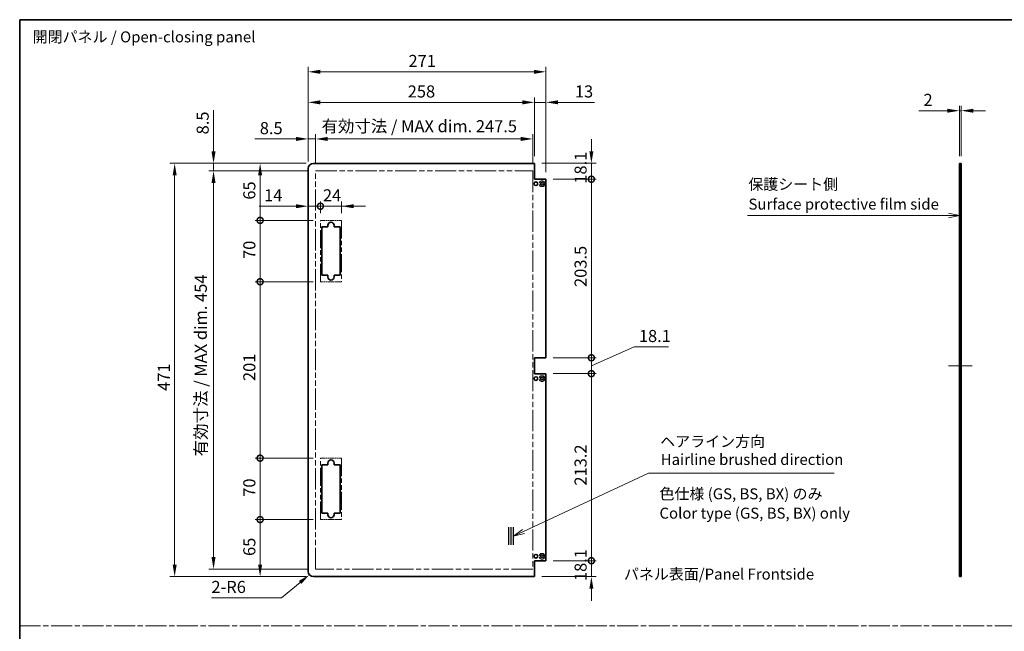
# Model space of a CAD drawing. Units: millimetres. Extents: x 0 to 9620, y -23 to 1686.
# Drawn here: x 7665 to 8787, y 708 to 1405 of the extents above; entities that cross this region are included whole.
import ezdxf

# ---------------------------------------------------------------- set-up
doc = ezdxf.new("R2010")
doc.units = ezdxf.units.MM
doc.header["$LTSCALE"] = 5.5
for name, pattern in [('CHAIN', [0.3543, 0.2362, -0.0295, 0.0591, -0.0295]), ('DASHED', [0.2067, 0.1654, -0.0413]), ('DOUBLE_DASH_CHAIN', [1.2403, 0.6614, -0.0827, 0.1654, -0.0827, 0.1654, -0.0827])]:
    doc.linetypes.add(name, pattern=pattern)
doc.layers.get('Defpoints').update_dxf_attribs({"lineweight": 25})
for name, color, linetype, lineweight in [('Border (ISO)', 7, 'Continuous', 35), ('Centerline (ISO)', 131, 'Continuous', 18), ('Dimension (ISO)', 7, 'Continuous', 18), ('Hidden (ISO)', 7, 'DASHED', 18), ('Sketch Geometry (ISO)', 7, 'Continuous', 18), ('Symbol (ISO)', 7, 'Continuous', 18), ('Visible (ISO)', 7, 'Continuous', 35)]:
    doc.layers.add(name, color=color, linetype=linetype, lineweight=lineweight)
doc.styles.add('Note Text (TK)', font='txt')
doc.dimstyles.new('Default - Method 1b (TK)', dxfattribs={"dimscale": 5.5, "dimtxt": 2.5, "dimasz": 2.5, "dimexe": 1, "dimexo": 1.5, "dimgap": 1, "dimtad": 1, "dimtoh": 1, "dimrnd": 1e-08, "dimdsep": 46, "dimtxsty": 'Note Text (TK)', "dimcen": 0.09, "dimdle": 5, "dimclrd": 100, "dimclre": 100, "dimclrt": 7, "dimadec": 1, "dimazin": 1, "dimtfac": 1, "dimtmove": 0, "dimatfit": 3, "dimfxl": 1, "dimtolj": 1, "dimlwd": -1, "dimlwe": -1, "dimarcsym": 0})

# ---------------------------------------------------------------- blocks, each defined once
blk = doc.blocks.new('図面枠 tk図枠')
at = {"layer": 'Border (ISO)'}
for q in [(405.5, 289), (14.5, 8)]:
    blk.add_line((14.5, 289), q, dxfattribs=at)
blk = doc.blocks.new('引出線注記8')
at = {"layer": 'Symbol (ISO)', "color": 100}
for p, q in [((129.31, 172.35), (157.78, 185.67)), ((157.78, 185.67), (160.28, 185.67)), ((160.28, 185.67), (200.08, 185.67)), ((129.1, 172.8), (127.04, 171.29)), ((129.31, 172.35), (127.04, 171.29)), ((127.04, 171.29), (129.52, 171.9))]:
    blk.add_line(p, q, dxfattribs=at)
at = {"layer": 'Symbol (ISO)', "color": 7, "char_height": 2.5, "attachment_point": 7, "style": 'Note Text (TK)'}
for s, insert in [('ヘアライン方向', (160.46, 190.83)), ('Hairline brushed direction', (160.57, 186.73))]:
    blk.add_mtext(s, dxfattribs=dict(at, insert=insert))
blk = doc.blocks.new('_DotSmall')
at = {"color": 0, "linetype": 'ByBlock', "const_width": 0.5}
blk.add_lwpolyline([(-0.0625, 0, 1), (0.0625, 0, 1)], format="xyb", close=True, dxfattribs=at)
blk = doc.blocks.new('*D114')
at = {"layer": 'Defpoints', "color": 0, "transparency": 16777216}
for p in [(8251.2, 1241.3), (8316, 1241.3), (8264.2, 1223.2)]:
    blk.add_point(p, dxfattribs=at)
at = {"layer": 'Dimension (ISO)', "color": 100, "transparency": 16777216}
for p, q in [((8316, 1255), (8316, 1268.8)), ((8259.5, 1241.3), (8321.5, 1241.3)), ((8316, 1223.2), (8316, 1241.3)), ((8272.5, 1223.2), (8321.5, 1223.2)), ((8316, 1223.2), (8316, 1209.4))]:
    blk.add_line(p, q, dxfattribs=at)
blk.add_solid([(8313.7, 1255), (8318.3, 1255), (8316, 1241.3)], dxfattribs=at)
at = {"layer": 'Dimension (ISO)', "color": 100, "transparency": 16777216, "xscale": 13.75, "yscale": 13.75, "zscale": 13.75, "rotation": 90}
blk.add_blockref('_DotSmall', (8316, 1223.2), dxfattribs=at)
at = {"layer": 'Dimension (ISO)', "color": 7, "transparency": 16777216, "insert": (8303.7, 1218.1), "char_height": 13.75, "attachment_point": 4, "rotation": 90, "style": 'Note Text (TK)'}
blk.add_mtext('\\A1;18.1', dxfattribs=at)
blk = doc.blocks.new('*D115')
at = {"layer": 'Defpoints', "color": 0, "transparency": 16777216}
for p in [(8264.2, 1223.2), (8316, 1223.2), (8264.2, 1019.7)]:
    blk.add_point(p, dxfattribs=at)
at = {"layer": 'Dimension (ISO)', "color": 100, "transparency": 16777216}
for p, q in [((8272.5, 1223.2), (8321.5, 1223.2)), ((8316, 1019.7), (8316, 1223.2)), ((8272.5, 1019.7), (8321.5, 1019.7))]:
    blk.add_line(p, q, dxfattribs=at)
at = {"layer": 'Dimension (ISO)', "color": 100, "transparency": 16777216, "xscale": 13.75, "yscale": 13.75, "zscale": 13.75}
for p, rotation in [((8316, 1223.2), 90), ((8316, 1019.7), 270)]:
    blk.add_blockref('_DotSmall', p, dxfattribs=dict(at, rotation=rotation))
at = {"layer": 'Dimension (ISO)', "color": 7, "transparency": 16777216, "insert": (8303.7, 1100.4), "char_height": 13.75, "attachment_point": 4, "rotation": 90, "style": 'Note Text (TK)'}
blk.add_mtext('\\A1;203.5', dxfattribs=at)
blk = doc.blocks.new('*D116')
at = {"layer": 'Defpoints', "color": 0, "transparency": 16777216}
for p in [(8264.2, 1019.7), (8316, 1019.7), (8264.2, 1001.6)]:
    blk.add_point(p, dxfattribs=at)
at = {"layer": 'Dimension (ISO)', "color": 100, "transparency": 16777216}
for p, q in [((8316, 1019.7), (8316, 1033.4)), ((8316, 1010.6), (8364.6, 1032.2)), ((8364.6, 1032.2), (8403.8, 1032.2)), ((8272.5, 1019.7), (8321.5, 1019.7)), ((8316, 1001.6), (8316, 1019.7)), ((8316, 1001.6), (8316, 1019.7)), ((8272.5, 1001.6), (8321.5, 1001.6)), ((8316, 1001.6), (8316, 987.8))]:
    blk.add_line(p, q, dxfattribs=at)
at = {"layer": 'Dimension (ISO)', "color": 100, "transparency": 16777216, "xscale": 13.75, "yscale": 13.75, "zscale": 13.75}
for p, rotation in [((8316, 1019.7), 270), ((8316, 1001.6), 90)]:
    blk.add_blockref('_DotSmall', p, dxfattribs=dict(at, rotation=rotation))
at = {"layer": 'Dimension (ISO)', "color": 7, "transparency": 16777216, "insert": (8370.1, 1044.5), "char_height": 13.75, "attachment_point": 4, "style": 'Note Text (TK)'}
blk.add_mtext('\\A1;18.1', dxfattribs=at)
blk = doc.blocks.new('*D117')
at = {"layer": 'Defpoints', "color": 0, "transparency": 16777216}
for p in [(8264.2, 1001.6), (8316, 1001.6), (8264.2, 788.4)]:
    blk.add_point(p, dxfattribs=at)
at = {"layer": 'Dimension (ISO)', "color": 100, "transparency": 16777216}
for p, q in [((8272.5, 1001.6), (8321.5, 1001.6)), ((8316, 788.4), (8316, 1001.6)), ((8272.5, 788.4), (8321.5, 788.4))]:
    blk.add_line(p, q, dxfattribs=at)
at = {"layer": 'Dimension (ISO)', "color": 100, "transparency": 16777216, "xscale": 13.75, "yscale": 13.75, "zscale": 13.75}
for p, rotation in [((8316, 1001.6), 90), ((8316, 788.4), 270)]:
    blk.add_blockref('_DotSmall', p, dxfattribs=dict(at, rotation=rotation))
at = {"layer": 'Dimension (ISO)', "color": 7, "transparency": 16777216, "insert": (8303.7, 874), "char_height": 13.75, "attachment_point": 4, "rotation": 90, "style": 'Note Text (TK)'}
blk.add_mtext('\\A1;213.2', dxfattribs=at)
blk = doc.blocks.new('*D118')
at = {"layer": 'Defpoints', "color": 0, "transparency": 16777216}
for p in [(8264.2, 788.4), (8316, 788.4), (8251.2, 770.3)]:
    blk.add_point(p, dxfattribs=at)
at = {"layer": 'Dimension (ISO)', "color": 100, "transparency": 16777216}
for p, q in [((8316, 788.4), (8316, 802.1)), ((8272.5, 788.4), (8321.5, 788.4)), ((8316, 770.3), (8316, 788.4)), ((8259.5, 770.3), (8321.5, 770.3)), ((8316, 756.5), (8316, 742.8))]:
    blk.add_line(p, q, dxfattribs=at)
blk.add_solid([(8313.7, 756.5), (8318.3, 756.5), (8316, 770.3)], dxfattribs=at)
at = {"layer": 'Dimension (ISO)', "color": 100, "transparency": 16777216, "xscale": 13.75, "yscale": 13.75, "zscale": 13.75, "rotation": 270}
blk.add_blockref('_DotSmall', (8316, 788.4), dxfattribs=at)
at = {"layer": 'Dimension (ISO)', "color": 7, "transparency": 16777216, "insert": (8303.7, 765.2), "char_height": 13.75, "attachment_point": 4, "rotation": 90, "style": 'Note Text (TK)'}
blk.add_mtext('\\A1;18.1', dxfattribs=at)
blk = doc.blocks.new('*D119')
at = {"layer": 'Defpoints', "color": 0, "transparency": 16777216}
for p in [(7993.2, 1235.3), (8007.2, 1192.4), (8007.2, 1176.3)]:
    blk.add_point(p, dxfattribs=at)
at = {"layer": 'Dimension (ISO)', "color": 100, "transparency": 16777216}
for p, q in [((7979.5, 1192.4), (7937.5, 1192.4)), ((8007.2, 1192.4), (7993.2, 1192.4)), ((8007.2, 1184.5), (8007.2, 1197.9)), ((8007.2, 1192.4), (8034.7, 1192.4))]:
    blk.add_line(p, q, dxfattribs=at)
blk.add_solid([(7979.5, 1194.7), (7979.5, 1190.2), (7993.2, 1192.4)], dxfattribs=at)
at = {"layer": 'Dimension (ISO)', "color": 100, "transparency": 16777216, "xscale": 13.75, "yscale": 13.75, "zscale": 13.75, "rotation": 180}
blk.add_blockref('_DotSmall', (8007.2, 1192.4), dxfattribs=at)
at = {"layer": 'Dimension (ISO)', "color": 7, "transparency": 16777216, "insert": (7943, 1204.8), "char_height": 13.75, "attachment_point": 4, "style": 'Note Text (TK)'}
blk.add_mtext('\\A1;14', dxfattribs=at)
blk = doc.blocks.new('*D120')
at = {"layer": 'Defpoints', "color": 0, "transparency": 16777216}
for p in [(8031.2, 1192.4), (8007.2, 1176.3), (8031.2, 1176.3)]:
    blk.add_point(p, dxfattribs=at)
at = {"layer": 'Dimension (ISO)', "color": 100, "transparency": 16777216}
for p, q in [((8007.2, 1192.4), (7993.5, 1192.4)), ((8007.2, 1184.5), (8007.2, 1197.9)), ((8007.2, 1192.4), (8031.2, 1192.4)), ((8031.2, 1184.5), (8031.2, 1197.9)), ((8045, 1192.4), (8058.7, 1192.4))]:
    blk.add_line(p, q, dxfattribs=at)
blk.add_solid([(8045, 1194.7), (8045, 1190.2), (8031.2, 1192.4)], dxfattribs=at)
at = {"layer": 'Dimension (ISO)', "color": 100, "transparency": 16777216, "xscale": 13.75, "yscale": 13.75, "zscale": 13.75}
blk.add_blockref('_DotSmall', (8007.2, 1192.4), dxfattribs=at)
at = {"layer": 'Dimension (ISO)', "color": 7, "transparency": 16777216, "insert": (8010.1, 1204.8), "char_height": 13.75, "attachment_point": 4, "style": 'Note Text (TK)'}
blk.add_mtext('\\A1;24', dxfattribs=at)
blk = doc.blocks.new('*D121')
at = {"layer": 'Defpoints', "color": 0, "transparency": 16777216}
for p in [(8249.2, 1269.1), (8001.7, 1232.8), (8249.2, 1232.8)]:
    blk.add_point(p, dxfattribs=at)
at = {"layer": 'Dimension (ISO)', "color": 100, "transparency": 16777216}
for p, q in [((8001.7, 1241), (8001.7, 1274.6)), ((8015.5, 1269.1), (8235.5, 1269.1)), ((8249.2, 1241), (8249.2, 1274.6))]:
    blk.add_line(p, q, dxfattribs=at)
for points in [[(8015.5, 1271.4), (8015.5, 1266.8), (8001.7, 1269.1)], [(8235.5, 1271.4), (8235.5, 1266.8), (8249.2, 1269.1)]]:
    blk.add_solid(points, dxfattribs=at)
at = {"layer": 'Dimension (ISO)', "color": 7, "transparency": 16777216, "insert": (8008.4, 1283.6), "char_height": 13.75, "attachment_point": 4, "style": 'Note Text (TK)'}
blk.add_mtext('\\A1;有効寸法 / MAX dim. 247.5', dxfattribs=at)
blk = doc.blocks.new('*D122')
at = {"layer": 'Defpoints', "color": 0, "transparency": 16777216}
for p in [(7993.2, 1269.1), (7993.2, 1235.3), (8001.7, 1232.8)]:
    blk.add_point(p, dxfattribs=at)
at = {"layer": 'Dimension (ISO)', "color": 100, "transparency": 16777216}
for p, q in [((7979.5, 1269.1), (7932.6, 1269.1)), ((7993.2, 1243.5), (7993.2, 1274.6)), ((8001.7, 1269.1), (7993.2, 1269.1)), ((8001.7, 1241), (8001.7, 1274.6)), ((8015.5, 1269.1), (8029.2, 1269.1))]:
    blk.add_line(p, q, dxfattribs=at)
for points in [[(7979.5, 1271.4), (7979.5, 1266.8), (7993.2, 1269.1)], [(8015.5, 1271.4), (8015.5, 1266.8), (8001.7, 1269.1)]]:
    blk.add_solid(points, dxfattribs=at)
at = {"layer": 'Dimension (ISO)', "color": 7, "transparency": 16777216, "insert": (7938.1, 1281.4), "char_height": 13.75, "attachment_point": 4, "style": 'Note Text (TK)'}
blk.add_mtext('\\A1;8.5', dxfattribs=at)
blk = doc.blocks.new('*D123')
at = {"layer": 'Defpoints', "color": 0, "transparency": 16777216}
for p in [(8251.2, 1310.8), (7993.2, 1235.3), (8251.2, 1241.3)]:
    blk.add_point(p, dxfattribs=at)
at = {"layer": 'Dimension (ISO)', "color": 100, "transparency": 16777216}
for p, q in [((7993.2, 1243.5), (7993.2, 1316.3)), ((8251.2, 1249.5), (8251.2, 1316.3)), ((8007, 1310.8), (8237.5, 1310.8))]:
    blk.add_line(p, q, dxfattribs=at)
for points in [[(8007, 1313.1), (8007, 1308.5), (7993.2, 1310.8)], [(8237.5, 1313.1), (8237.5, 1308.5), (8251.2, 1310.8)]]:
    blk.add_solid(points, dxfattribs=at)
at = {"layer": 'Dimension (ISO)', "color": 7, "transparency": 16777216, "insert": (8106.7, 1323.2), "char_height": 13.75, "attachment_point": 4, "style": 'Note Text (TK)'}
blk.add_mtext('\\A1;258', dxfattribs=at)
blk = doc.blocks.new('*D124')
at = {"layer": 'Defpoints', "color": 0, "transparency": 16777216}
for p in [(8264.2, 1310.8), (8251.2, 1241.3), (8264.2, 1223.2)]:
    blk.add_point(p, dxfattribs=at)
at = {"layer": 'Dimension (ISO)', "color": 100, "transparency": 16777216}
for p, q in [((8251.2, 1249.5), (8251.2, 1316.3)), ((8264.2, 1231.4), (8264.2, 1316.3)), ((8237.5, 1310.8), (8223.7, 1310.8)), ((8251.2, 1310.8), (8264.2, 1310.8)), ((8278, 1310.8), (8319.6, 1310.8))]:
    blk.add_line(p, q, dxfattribs=at)
for points in [[(8237.5, 1313.1), (8237.5, 1308.5), (8251.2, 1310.8)], [(8278, 1313.1), (8278, 1308.5), (8264.2, 1310.8)]]:
    blk.add_solid(points, dxfattribs=at)
at = {"layer": 'Dimension (ISO)', "color": 7, "transparency": 16777216, "insert": (8297.2, 1323.2), "char_height": 13.75, "attachment_point": 4, "style": 'Note Text (TK)'}
blk.add_mtext('\\A1;13', dxfattribs=at)
blk = doc.blocks.new('*D125')
at = {"layer": 'Defpoints', "color": 0, "transparency": 16777216}
for p in [(8264.2, 1345.6), (7993.2, 1235.3), (8264.2, 1223.2)]:
    blk.add_point(p, dxfattribs=at)
at = {"layer": 'Dimension (ISO)', "color": 100, "transparency": 16777216}
for p, q in [((7993.2, 1243.5), (7993.2, 1351.1)), ((8264.2, 1231.4), (8264.2, 1351.1)), ((8007, 1345.6), (8250.5, 1345.6))]:
    blk.add_line(p, q, dxfattribs=at)
for points in [[(8007, 1347.9), (8007, 1343.3), (7993.2, 1345.6)], [(8250.5, 1347.9), (8250.5, 1343.3), (8264.2, 1345.6)]]:
    blk.add_solid(points, dxfattribs=at)
at = {"layer": 'Dimension (ISO)', "color": 7, "transparency": 16777216, "insert": (8107.6, 1358), "char_height": 13.75, "attachment_point": 4, "style": 'Note Text (TK)'}
blk.add_mtext('\\A1;271', dxfattribs=at)
blk = doc.blocks.new('*D126')
at = {"layer": 'Defpoints', "color": 0, "transparency": 16777216}
for p in [(7885.4, 1232.8), (8001.7, 1232.8), (8001.7, 778.8)]:
    blk.add_point(p, dxfattribs=at)
at = {"layer": 'Dimension (ISO)', "color": 100, "transparency": 16777216}
for p, q in [((7993.5, 1232.8), (7879.9, 1232.8)), ((7885.4, 792.5), (7885.4, 1219)), ((7993.5, 778.8), (7879.9, 778.8))]:
    blk.add_line(p, q, dxfattribs=at)
for points in [[(7883.1, 1219), (7887.7, 1219), (7885.4, 1232.8)], [(7883.1, 792.5), (7887.7, 792.5), (7885.4, 778.8)]]:
    blk.add_solid(points, dxfattribs=at)
at = {"layer": 'Dimension (ISO)', "color": 7, "transparency": 16777216, "insert": (7870.9, 907.4), "char_height": 13.75, "attachment_point": 4, "rotation": 90, "style": 'Note Text (TK)'}
blk.add_mtext('\\A1;有効寸法 / MAX dim. 454', dxfattribs=at)
blk = doc.blocks.new('*D127')
at = {"layer": 'Defpoints', "color": 0, "transparency": 16777216}
for p in [(7938.5, 835.3), (8007.2, 835.3), (7999.2, 770.3)]:
    blk.add_point(p, dxfattribs=at)
at = {"layer": 'Dimension (ISO)', "color": 100, "transparency": 16777216}
for p, q in [((7999, 835.3), (7933, 835.3)), ((7938.5, 784), (7938.5, 835.3)), ((7991, 770.3), (7933, 770.3))]:
    blk.add_line(p, q, dxfattribs=at)
blk.add_solid([(7936.2, 784), (7940.8, 784), (7938.5, 770.3)], dxfattribs=at)
at = {"layer": 'Dimension (ISO)', "color": 100, "transparency": 16777216, "xscale": 13.75, "yscale": 13.75, "zscale": 13.75, "rotation": 90}
blk.add_blockref('_DotSmall', (7938.5, 835.3), dxfattribs=at)
at = {"layer": 'Dimension (ISO)', "color": 7, "transparency": 16777216, "insert": (7926.2, 793.8), "char_height": 13.75, "attachment_point": 4, "rotation": 90, "style": 'Note Text (TK)'}
blk.add_mtext('\\A1;65', dxfattribs=at)
blk = doc.blocks.new('*D128')
at = {"layer": 'Defpoints', "color": 0, "transparency": 16777216}
for p in [(7938.5, 1241.3), (7999.2, 1241.3), (8007.2, 1176.3)]:
    blk.add_point(p, dxfattribs=at)
at = {"layer": 'Dimension (ISO)', "color": 100, "transparency": 16777216}
for p, q in [((7991, 1241.3), (7933, 1241.3)), ((7938.5, 1176.3), (7938.5, 1227.5)), ((7999, 1176.3), (7933, 1176.3))]:
    blk.add_line(p, q, dxfattribs=at)
blk.add_solid([(7936.2, 1227.5), (7940.8, 1227.5), (7938.5, 1241.3)], dxfattribs=at)
at = {"layer": 'Dimension (ISO)', "color": 100, "transparency": 16777216, "xscale": 13.75, "yscale": 13.75, "zscale": 13.75, "rotation": 270}
blk.add_blockref('_DotSmall', (7938.5, 1176.3), dxfattribs=at)
at = {"layer": 'Dimension (ISO)', "color": 7, "transparency": 16777216, "insert": (7926.2, 1199.9), "char_height": 13.75, "attachment_point": 4, "rotation": 90, "style": 'Note Text (TK)'}
blk.add_mtext('\\A1;65', dxfattribs=at)
blk = doc.blocks.new('*D129')
at = {"layer": 'Defpoints', "color": 0, "transparency": 16777216}
for p in [(7938.5, 1176.3), (8007.2, 1176.3), (8007.2, 1106.3)]:
    blk.add_point(p, dxfattribs=at)
at = {"layer": 'Dimension (ISO)', "color": 100, "transparency": 16777216}
for p, q in [((7999, 1176.3), (7933, 1176.3)), ((7938.5, 1106.3), (7938.5, 1176.3)), ((7999, 1106.3), (7933, 1106.3))]:
    blk.add_line(p, q, dxfattribs=at)
at = {"layer": 'Dimension (ISO)', "color": 100, "transparency": 16777216, "xscale": 13.75, "yscale": 13.75, "zscale": 13.75}
for p, rotation in [((7938.5, 1176.3), 90), ((7938.5, 1106.3), 270)]:
    blk.add_blockref('_DotSmall', p, dxfattribs=dict(at, rotation=rotation))
at = {"layer": 'Dimension (ISO)', "color": 7, "transparency": 16777216, "insert": (7926.2, 1132.3), "char_height": 13.75, "attachment_point": 4, "rotation": 90, "style": 'Note Text (TK)'}
blk.add_mtext('\\A1;70', dxfattribs=at)
blk = doc.blocks.new('*D130')
at = {"layer": 'Defpoints', "color": 0, "transparency": 16777216}
for p in [(7938.5, 1106.3), (8007.2, 1106.3), (8007.2, 905.3)]:
    blk.add_point(p, dxfattribs=at)
at = {"layer": 'Dimension (ISO)', "color": 100, "transparency": 16777216}
for p, q in [((7999, 1106.3), (7933, 1106.3)), ((7938.5, 905.3), (7938.5, 1106.3)), ((7999, 905.3), (7933, 905.3))]:
    blk.add_line(p, q, dxfattribs=at)
at = {"layer": 'Dimension (ISO)', "color": 100, "transparency": 16777216, "xscale": 13.75, "yscale": 13.75, "zscale": 13.75}
for p, rotation in [((7938.5, 1106.3), 90), ((7938.5, 905.3), 270)]:
    blk.add_blockref('_DotSmall', p, dxfattribs=dict(at, rotation=rotation))
at = {"layer": 'Dimension (ISO)', "color": 7, "transparency": 16777216, "insert": (7926.2, 993.2), "char_height": 13.75, "attachment_point": 4, "rotation": 90, "style": 'Note Text (TK)'}
blk.add_mtext('\\A1;201', dxfattribs=at)
blk = doc.blocks.new('*D131')
at = {"layer": 'Defpoints', "color": 0, "transparency": 16777216}
for p in [(7938.5, 905.3), (8007.2, 905.3), (8007.2, 835.3)]:
    blk.add_point(p, dxfattribs=at)
at = {"layer": 'Dimension (ISO)', "color": 100, "transparency": 16777216}
for p, q in [((7999, 905.3), (7933, 905.3)), ((7938.5, 835.3), (7938.5, 905.3)), ((7999, 835.3), (7933, 835.3))]:
    blk.add_line(p, q, dxfattribs=at)
at = {"layer": 'Dimension (ISO)', "color": 100, "transparency": 16777216, "xscale": 13.75, "yscale": 13.75, "zscale": 13.75}
for p, rotation in [((7938.5, 905.3), 90), ((7938.5, 835.3), 270)]:
    blk.add_blockref('_DotSmall', p, dxfattribs=dict(at, rotation=rotation))
at = {"layer": 'Dimension (ISO)', "color": 7, "transparency": 16777216, "insert": (7926.2, 861.3), "char_height": 13.75, "attachment_point": 4, "rotation": 90, "style": 'Note Text (TK)'}
blk.add_mtext('\\A1;70', dxfattribs=at)
blk = doc.blocks.new('*D132')
at = {"layer": 'Defpoints', "color": 0, "transparency": 16777216}
for p in [(7885.4, 1241.3), (7999.2, 1241.3), (8001.7, 1232.8)]:
    blk.add_point(p, dxfattribs=at)
at = {"layer": 'Dimension (ISO)', "color": 100, "transparency": 16777216}
for p, q in [((7885.4, 1255), (7885.4, 1301.9)), ((7991, 1241.3), (7879.9, 1241.3)), ((7885.4, 1232.8), (7885.4, 1241.3)), ((7993.5, 1232.8), (7879.9, 1232.8)), ((7885.4, 1219), (7885.4, 1205.3))]:
    blk.add_line(p, q, dxfattribs=at)
for points in [[(7883.1, 1255), (7887.7, 1255), (7885.4, 1241.3)], [(7883.1, 1219), (7887.7, 1219), (7885.4, 1232.8)]]:
    blk.add_solid(points, dxfattribs=at)
at = {"layer": 'Dimension (ISO)', "color": 7, "transparency": 16777216, "insert": (7873, 1274.3), "char_height": 13.75, "attachment_point": 4, "rotation": 90, "style": 'Note Text (TK)'}
blk.add_mtext('\\A1;8.5', dxfattribs=at)
blk = doc.blocks.new('*D133')
at = {"layer": 'Defpoints', "color": 0, "transparency": 16777216}
for p in [(7999.2, 1241.3), (7841.1, 770.3), (7999.2, 770.3)]:
    blk.add_point(p, dxfattribs=at)
at = {"layer": 'Dimension (ISO)', "color": 100, "transparency": 16777216}
for p, q in [((7991, 1241.3), (7835.6, 1241.3)), ((7841.1, 1227.5), (7841.1, 784)), ((7991, 770.3), (7835.6, 770.3))]:
    blk.add_line(p, q, dxfattribs=at)
for points in [[(7838.8, 1227.5), (7843.4, 1227.5), (7841.1, 1241.3)], [(7838.8, 784), (7843.4, 784), (7841.1, 770.3)]]:
    blk.add_solid(points, dxfattribs=at)
at = {"layer": 'Dimension (ISO)', "color": 7, "transparency": 16777216, "insert": (7828.8, 982), "char_height": 13.75, "attachment_point": 4, "rotation": 90, "style": 'Note Text (TK)'}
blk.add_mtext('\\A1;471', dxfattribs=at)
blk = doc.blocks.new('*D134')
at = {"layer": 'Defpoints', "color": 0, "transparency": 16777216}
for p in [(7999.2, 776.3), (7994.6, 772.4)]:
    blk.add_point(p, dxfattribs=at)
at = {"layer": 'Dimension (ISO)', "color": 100, "transparency": 16777216}
for p, q in [((7962.9, 746.1), (7984, 763.7)), ((7883, 746.1), (7962.9, 746.1))]:
    blk.add_line(p, q, dxfattribs=at)
blk.add_solid([(7982.6, 765.4), (7985.5, 761.9), (7994.6, 772.4)], dxfattribs=at)
at = {"layer": 'Dimension (ISO)', "color": 7, "transparency": 16777216, "insert": (7883, 758.5), "char_height": 13.75, "attachment_point": 4, "style": 'Note Text (TK)'}
blk.add_mtext('\\A1;2-R6', dxfattribs=at)
blk = doc.blocks.new('*D135')
at = {"layer": 'Defpoints', "color": 0, "transparency": 16777216}
for p in [(8737.5, 1301.3), (8735.5, 1241.3), (8737.5, 1241.3)]:
    blk.add_point(p, dxfattribs=at)
at = {"layer": 'Dimension (ISO)', "color": 100, "transparency": 16777216}
for p, q in [((8735.5, 1249.5), (8735.5, 1306.8)), ((8737.5, 1249.5), (8737.5, 1306.8)), ((8721.7, 1301.3), (8689, 1301.3)), ((8737.5, 1301.3), (8735.5, 1301.3)), ((8751.2, 1301.3), (8765, 1301.3))]:
    blk.add_line(p, q, dxfattribs=at)
for points in [[(8721.7, 1303.5), (8721.7, 1299), (8735.5, 1301.3)], [(8751.2, 1303.5), (8751.2, 1299), (8737.5, 1301.3)]]:
    blk.add_solid(points, dxfattribs=at)
at = {"layer": 'Dimension (ISO)', "color": 7, "transparency": 16777216, "insert": (8694.5, 1313.6), "char_height": 13.75, "attachment_point": 4, "style": 'Note Text (TK)'}
blk.add_mtext('\\A1;2', dxfattribs=at)
blk = doc.blocks.new('引出線注記9')
at = {"layer": 'Symbol (ISO)', "color": 100}
for p, q in [((228.66, 244.37), (226.16, 244.87)), ((180.33, 244.37), (223.43, 244.37)), ((180.33, 244.37), (223.43, 244.37)), ((225.93, 244.37), (223.43, 244.37)), ((226.16, 244.37), (225.93, 244.37)), ((226.16, 244.37), (228.66, 244.37)), ((226.16, 243.87), (228.66, 244.37))]:
    blk.add_line(p, q, dxfattribs=at)
at = {"layer": 'Symbol (ISO)', "color": 7, "insert": (180.54, 249.46), "char_height": 2.5, "attachment_point": 7, "line_spacing_factor": 3.769663, "style": 'Note Text (TK)'}
blk.add_mtext('保護シート側', dxfattribs=at)
at = {"layer": 'Symbol (ISO)', "color": 7, "insert": (180.57, 244.93), "char_height": 2.5, "attachment_point": 7, "style": 'Note Text (TK)'}
blk.add_mtext('Surface protective film side', dxfattribs=at)

msp = doc.modelspace()

# ---------------------------------------------------------------- linework, layer by layer
at = {"layer": 'Centerline (ISO)'}
for p, q in [((8735.4674, 1010.6027), (8722.9674, 1010.6027)), ((8737.4674, 1010.6027), (8749.9674, 1010.6027))]:
    msp.add_line(p, q, dxfattribs=at)
at = {"layer": 'Centerline (ISO)', "linetype": 'Continuous'}
msp.add_line((8735.4674, 1010.6027), (8737.4674, 1010.6027), dxfattribs=at)
at = {"layer": 'Hidden (ISO)', "ltscale": 0.761779}
for p, q in [((8735.4674, 1220.1027), (8737.4674, 1220.1027)), ((8735.4674, 1215.9027), (8737.4674, 1215.9027)), ((8735.4674, 1174.2527), (8737.4674, 1174.2527)), ((8735.4674, 1168.7527), (8737.4674, 1168.7527)), ((8735.4674, 1113.7527), (8737.4674, 1113.7527)), ((8735.4674, 1108.2527), (8737.4674, 1108.2527)), ((8735.4674, 998.1027), (8737.4674, 998.1027)), ((8735.4674, 993.9027), (8737.4674, 993.9027)), ((8735.4674, 903.2527), (8737.4674, 903.2527)), ((8735.4674, 897.7527), (8737.4674, 897.7527)), ((8735.4674, 842.7527), (8737.4674, 842.7527)), ((8735.4674, 837.2527), (8737.4674, 837.2527)), ((8735.4674, 795.6027), (8737.4674, 795.6027)), ((8735.4674, 791.4027), (8737.4674, 791.4027))]:
    msp.add_line(p, q, dxfattribs=at)
at = {"layer": 'Hidden (ISO)', "ltscale": 0.114182}
for p, q in [((8735.4674, 1219.6027), (8735.7674, 1219.6027)), ((8735.4674, 1216.4027), (8735.7674, 1216.4027)), ((8735.4674, 997.6027), (8735.7674, 997.6027)), ((8735.4674, 994.4027), (8735.7674, 994.4027)), ((8735.4674, 795.1027), (8735.7674, 795.1027)), ((8735.4674, 791.9027), (8735.7674, 791.9027))]:
    msp.add_line(p, q, dxfattribs=at)
at = {"layer": 'Hidden (ISO)', "ltscale": 0.91574}
for p, q in [((8735.7674, 1219.6027), (8737.4674, 1221.3027)), ((8735.7674, 1216.4027), (8737.4674, 1214.7027)), ((8735.7674, 997.6027), (8737.4674, 999.3027)), ((8735.7674, 994.4027), (8737.4674, 992.7027)), ((8735.7674, 795.1027), (8737.4674, 796.8027)), ((8735.7674, 791.9027), (8737.4674, 790.2027))]:
    msp.add_line(p, q, dxfattribs=at)
at = {"layer": 'Hidden (ISO)', "ltscale": 1.91471}
for p, q in [((8735.7674, 1216.4027), (8735.7674, 1219.6027)), ((8735.7674, 994.4027), (8735.7674, 997.6027)), ((8735.7674, 791.9027), (8735.7674, 795.1027))]:
    msp.add_line(p, q, dxfattribs=at)
at = {"layer": 'Hidden (ISO)', "ltscale": 10.03121}
for centre in [(8259.7437, 1218.0027), (8259.7437, 996.0027), (8259.7437, 793.5027)]:
    msp.add_circle(centre, 3.3, dxfattribs=at)
at = {"layer": 'Sketch Geometry (ISO)', "color": 4, "linetype": 'DOUBLE_DASH_CHAIN', "ltscale": 6.651617}
for p, q in [((8001.7437, 1232.7527), (8249.2437, 1232.7527)), ((8249.2437, 778.7527), (8001.7437, 778.7527))]:
    msp.add_line(p, q, dxfattribs=at)
at = {"layer": 'Sketch Geometry (ISO)', "color": 4, "linetype": 'DOUBLE_DASH_CHAIN', "ltscale": 6.655282}
for p, q in [((8001.7437, 778.7527), (8001.7437, 1232.7527)), ((8249.2437, 1232.7527), (8249.2437, 778.7527))]:
    msp.add_line(p, q, dxfattribs=at)
at = {"layer": 'Sketch Geometry (ISO)', "color": 4, "linetype": 'DOUBLE_DASH_CHAIN', "ltscale": 1.523534}
for p, q in [((8007.2437, 1176.2527), (8031.2437, 1176.2527)), ((8031.2437, 1106.2527), (8007.2437, 1106.2527)), ((8007.2437, 905.2527), (8031.2437, 905.2527)), ((8031.2437, 835.2527), (8007.2437, 835.2527))]:
    msp.add_line(p, q, dxfattribs=at)
at = {"layer": 'Sketch Geometry (ISO)', "color": 4, "linetype": 'DOUBLE_DASH_CHAIN', "ltscale": 5.643796}
for p, q in [((8007.2437, 1106.2527), (8007.2437, 1176.2527)), ((8031.2437, 1176.2527), (8031.2437, 1106.2527)), ((8007.2437, 835.2527), (8007.2437, 905.2527)), ((8031.2437, 905.2527), (8031.2437, 835.2527))]:
    msp.add_line(p, q, dxfattribs=at)
at = {"layer": 'Sketch Geometry (ISO)'}
for p, q in [((8221.3872, 826.4649), (8221.3872, 806.4649)), ((8223.3872, 826.4649), (8223.3872, 806.4649)), ((8225.3872, 826.4649), (8225.3872, 806.4649)), ((8227.3872, 826.4649), (8227.3872, 806.4649))]:
    msp.add_line(p, q, dxfattribs=at)
at = {"layer": 'Sketch Geometry (ISO)', "color": 4, "linetype": 'CHAIN', "ltscale": 18.394846}
msp.add_line((7664.5, 714.3813), (9619.6882, 714.3813), dxfattribs=at)
at = {"layer": 'Visible (ISO)'}
for p, q in [((7993.2437, 776.2527), (7993.2437, 1235.2527)), ((8251.2437, 1241.2527), (7999.2437, 1241.2527)), ((8251.2437, 1223.1527), (8251.2437, 1241.2527)), ((8735.4674, 1241.2527), (8737.4674, 1241.2527)), ((8735.4674, 1223.1527), (8735.4674, 1241.2527)), ((8737.4674, 1241.2527), (8737.4674, 1223.1527)), ((8264.2437, 1223.1527), (8251.2437, 1223.1527)), ((8264.2437, 1019.6527), (8264.2437, 1223.1527)), ((8737.4674, 1223.1527), (8735.4674, 1223.1527)), ((8735.4674, 1019.6527), (8735.4674, 1223.1527)), ((8737.4674, 1019.6527), (8737.4674, 1223.1527)), ((8008.7437, 1168.7527), (8015.7437, 1168.7527)), ((8008.7437, 1113.7527), (8008.7437, 1168.7527)), ((8015.7437, 1168.7527), (8015.7437, 1170.7527)), ((8022.7437, 1170.7527), (8022.7437, 1168.7527)), ((8022.7437, 1168.7527), (8029.7437, 1168.7527)), ((8029.7437, 1168.7527), (8029.7437, 1113.7527)), ((8015.7437, 1113.7527), (8008.7437, 1113.7527)), ((8015.7437, 1111.7527), (8015.7437, 1113.7527)), ((8022.7437, 1113.7527), (8022.7437, 1111.7527)), ((8029.7437, 1113.7527), (8022.7437, 1113.7527)), ((8251.2437, 1001.5527), (8251.2437, 1019.6527)), ((8251.2437, 1019.6527), (8264.2437, 1019.6527)), ((8735.4674, 1001.5527), (8735.4674, 1019.6527)), ((8735.4674, 1019.6527), (8737.4674, 1019.6527)), ((8737.4674, 1019.6527), (8737.4674, 1001.5527)), ((8264.2437, 1001.5527), (8251.2437, 1001.5527)), ((8264.2437, 788.3527), (8264.2437, 1001.5527)), ((8737.4674, 1001.5527), (8735.4674, 1001.5527)), ((8735.4674, 788.3527), (8735.4674, 1001.5527)), ((8737.4674, 788.3527), (8737.4674, 1001.5527)), ((8008.7437, 897.7527), (8015.7437, 897.7527)), ((8008.7437, 842.7527), (8008.7437, 897.7527)), ((8015.7437, 897.7527), (8015.7437, 899.7527)), ((8022.7437, 899.7527), (8022.7437, 897.7527)), ((8022.7437, 897.7527), (8029.7437, 897.7527)), ((8029.7437, 897.7527), (8029.7437, 842.7527)), ((8015.7437, 842.7527), (8008.7437, 842.7527)), ((8015.7437, 840.7527), (8015.7437, 842.7527)), ((8022.7437, 842.7527), (8022.7437, 840.7527)), ((8029.7437, 842.7527), (8022.7437, 842.7527)), ((8251.2437, 788.3527), (8264.2437, 788.3527)), ((8251.2437, 770.2527), (8251.2437, 788.3527)), ((8735.4674, 788.3527), (8737.4674, 788.3527)), ((8735.4674, 770.2527), (8735.4674, 788.3527)), ((8737.4674, 788.3527), (8737.4674, 770.2527)), ((8251.2437, 770.2527), (7999.2437, 770.2527)), ((8737.4674, 770.2527), (8735.4674, 770.2527))]:
    msp.add_line(p, q, dxfattribs=at)
for centre, radius in [((8252.7437, 1218.0027), 2.1), ((8259.7437, 1218.0027), 1.6), ((8252.7437, 996.0027), 2.1), ((8259.7437, 996.0027), 1.6), ((8252.7437, 793.5027), 2.1), ((8259.7437, 793.5027), 1.6)]:
    msp.add_circle(centre, radius, dxfattribs=at)
for centre, radius, start, end in [((7999.2437, 1235.2527), 6, 90, 180), ((8019.2437, 1170.7527), 3.5, 0, 180), ((8019.2437, 1111.7527), 3.5, 180, 0), ((8019.2437, 899.7527), 3.5, 0, 180), ((8019.2437, 840.7527), 3.5, 180, 0), ((7999.2437, 776.2527), 6, 180, 270)]:
    msp.add_arc(centre, radius, start, end, dxfattribs=at)

# ---------------------------------------------------------------- block references
at = {"xscale": 5, "yscale": 5, "zscale": 5}
msp.add_blockref('図面枠 tk図枠', (7592.1662, -40), dxfattribs=at)
at = {"layer": 'Symbol (ISO)', "xscale": 5, "yscale": 5, "zscale": 5}
for name in ['引出線注記9', '引出線注記8']:
    msp.add_blockref(name, (7592.1662, -40), dxfattribs=at)

# ---------------------------------------------------------------- texts
at = {"layer": 'Symbol (ISO)', "color": 7, "char_height": 12.5, "attachment_point": 4, "style": 'Note Text (TK)'}
for s, insert, width, line_spacing_factor in [('{開閉パネル / Open-closing panel}', (7679.3067, 1383.7817), 263.523388, 1.5), ('{色仕様 (GS, BS, BX) のみ\\PColor type (GS, BS, BX) only}', (8393.5942, 852.0036), 225.584793, 1.058182)]:
    msp.add_mtext(s, dxfattribs=dict(at, insert=insert, width=width, line_spacing_factor=line_spacing_factor))
at = {"layer": 'Symbol (ISO)', "color": 7, "insert": (8353.1194, 773.1383), "char_height": 12.5, "attachment_point": 4, "line_spacing_factor": 1.5, "style": 'Note Text (TK)'}
msp.add_mtext_dynamic_manual_height_columns('{\\fMS PGothic|b0|i0|c128|p50;パネル表面/Panel Frontside}', width=255.698266, gutter_width=1, heights=[0], dxfattribs=at)

# ---------------------------------------------------------------- dimensions: what is measured, and where the dimension line sits
at = {"layer": 'Dimension (ISO)', "color": 100}
for base, p1, p2, angle, override, picture, middle in [((8264.2437, 1345.6356), (7993.2437, 1235.2527), (8264.2437, 1223.1527), 180, {"dimtoh": 0, "dimdec": 2, "dimtp": 0, "dimtm": 0, "dimtdec": 2, "dimtofl": 0, "dimatfit": 1}, '*D125', (8120.2652, 1345.6356)), ((8251.2437, 1310.7979), (7993.2437, 1235.2527), (8251.2437, 1241.2527), 180, {"dimtoh": 0, "dimdec": 2, "dimtp": 0, "dimtm": 0, "dimtdec": 2, "dimtofl": 0, "dimatfit": 1}, '*D123', (8120.674, 1310.7979)), ((8264.2437, 1310.7979), (8251.2437, 1241.2527), (8264.2437, 1223.1527), 180, {"dimtoh": 0, "dimdec": 2, "dimtp": 0, "dimtm": 0, "dimtdec": 2, "dimtofl": 1, "dimatfit": 1}, '*D124', (8305.6812, 1310.7979)), ((8737.4674, 1301.2527), (8735.4674, 1241.2527), (8737.4674, 1241.2527), 180, {"dimtoh": 0, "dimdec": 2, "dimtp": 0, "dimtm": 0, "dimtdec": 2, "dimtofl": 1, "dimatfit": 1}, '*D135', (8698.483, 1301.2527)), ((7885.4244, 1241.2527), (8001.7437, 1232.7527), (7999.2437, 1241.2527), 270, {"dimtoh": 0, "dimdec": 2, "dimtp": 0, "dimtm": 0, "dimtdec": 2, "dimtofl": 1, "dimatfit": 1}, '*D132', (7885.4244, 1285.3073)), ((7993.2437, 1269.0651), (8001.7437, 1232.7527), (7993.2437, 1235.2527), 180, {"dimtoh": 0, "dimdec": 2, "dimtp": 0, "dimtm": 0, "dimtdec": 2, "dimtofl": 1, "dimatfit": 1}, '*D122', (7949.189, 1269.0651)), ((8316.0386, 1241.2527), (8264.2437, 1223.1527), (8251.2437, 1241.2527), 90, {"dimtoh": 0, "dimdec": 2, "dimblk1": 'DotSmall', "dimsah": 1, "dimdle": 0, "dimtp": 0, "dimtm": 0, "dimtdec": 2, "dimtofl": 1, "dimatfit": 1}, '*D114', (8316.0386, 1232.2027)), ((7841.1275, 770.2527), (7999.2437, 1241.2527), (7999.2437, 770.2527), 90, {"dimtoh": 0, "dimdec": 2, "dimtp": 0, "dimtm": 0, "dimtdec": 2, "dimtofl": 0, "dimatfit": 1}, '*D133', (7841.1275, 994.7783)), ((7938.5362, 1241.2527), (8007.2437, 1176.2527), (7999.2437, 1241.2527), 90, {"dimtoh": 0, "dimdec": 2, "dimblk1": 'DotSmall', "dimsah": 1, "dimdle": 0, "dimtp": 0, "dimtm": 0, "dimtdec": 2, "dimtofl": 0, "dimatfit": 1}, '*D128', (7938.5362, 1208.8027)), ((8007.2437, 1192.4447), (7993.2437, 1235.2527), (8007.2437, 1176.2527), 180, {"dimtoh": 0, "dimdec": 2, "dimblk2": 'DotSmall', "dimsah": 1, "dimdle": 0, "dimse1": 1, "dimtp": 0, "dimtm": 0, "dimtdec": 2, "dimtofl": 1, "dimatfit": 1}, '*D119', (7951.6109, 1192.4447)), ((8316.0386, 1223.1527), (8264.2437, 1019.6527), (8264.2437, 1223.1527), 90, {"dimtoh": 0, "dimdec": 2, "dimblk1": 'DotSmall', "dimblk2": 'DotSmall', "dimsah": 1, "dimdle": 0, "dimtp": 0, "dimtm": 0, "dimtdec": 2, "dimtofl": 0, "dimatfit": 1}, '*D115', (8316.0386, 1121.4527)), ((8031.2437, 1192.4447), (8007.2437, 1176.2527), (8031.2437, 1176.2527), 180, {"dimtoh": 0, "dimdec": 2, "dimblk1": 'DotSmall', "dimsah": 1, "dimdle": 0, "dimtp": 0, "dimtm": 0, "dimtdec": 2, "dimtofl": 1, "dimatfit": 1}, '*D120', (8019.2437, 1192.4447)), ((7938.5362, 1176.2527), (8007.2437, 1106.2527), (8007.2437, 1176.2527), 90, {"dimtoh": 0, "dimdec": 2, "dimblk1": 'DotSmall', "dimblk2": 'DotSmall', "dimsah": 1, "dimdle": 0, "dimtp": 0, "dimtm": 0, "dimtdec": 2, "dimtofl": 0, "dimatfit": 1}, '*D129', (7938.5362, 1141.3027)), ((7938.5362, 1106.2527), (8007.2437, 905.2527), (8007.2437, 1106.2527), 90, {"dimtoh": 0, "dimdec": 2, "dimblk1": 'DotSmall', "dimblk2": 'DotSmall', "dimsah": 1, "dimdle": 0, "dimtp": 0, "dimtm": 0, "dimtdec": 2, "dimtofl": 0, "dimatfit": 1}, '*D130', (7938.5362, 1005.8027)), ((8316.0386, 1019.6527), (8264.2437, 1001.5527), (8264.2437, 1019.6527), 90, {"dimtih": 1, "dimtoh": 1, "dimdec": 2, "dimblk1": 'DotSmall', "dimblk2": 'DotSmall', "dimsah": 1, "dimdle": 0, "dimtp": 0, "dimtm": 0, "dimtdec": 2, "dimtofl": 1, "dimtmove": 1, "dimatfit": 1}, '*D116', (8370.0743, 1032.1527)), ((8316.0386, 1001.5527), (8264.2437, 788.3527), (8264.2437, 1001.5527), 90, {"dimtoh": 0, "dimdec": 2, "dimblk1": 'DotSmall', "dimblk2": 'DotSmall', "dimsah": 1, "dimdle": 0, "dimtp": 0, "dimtm": 0, "dimtdec": 2, "dimtofl": 0, "dimatfit": 1}, '*D117', (8316.0386, 895.0027)), ((7938.5362, 905.2527), (8007.2437, 835.2527), (8007.2437, 905.2527), 90, {"dimtoh": 0, "dimdec": 2, "dimblk1": 'DotSmall', "dimblk2": 'DotSmall', "dimsah": 1, "dimdle": 0, "dimtp": 0, "dimtm": 0, "dimtdec": 2, "dimtofl": 0, "dimatfit": 1}, '*D131', (7938.5362, 870.3027)), ((7938.5362, 835.2527), (7999.2437, 770.2527), (8007.2437, 835.2527), 90, {"dimtoh": 0, "dimdec": 2, "dimblk2": 'DotSmall', "dimsah": 1, "dimdle": 0, "dimtp": 0, "dimtm": 0, "dimtdec": 2, "dimtofl": 0, "dimatfit": 1}, '*D127', (7938.5362, 802.7027)), ((8316.0386, 788.3527), (8251.2437, 770.2527), (8264.2437, 788.3527), 90, {"dimtoh": 0, "dimdec": 2, "dimblk2": 'DotSmall', "dimsah": 1, "dimdle": 0, "dimtp": 0, "dimtm": 0, "dimtdec": 2, "dimtofl": 1, "dimatfit": 1}, '*D118', (8316.0386, 779.3027))]:
    dim = msp.add_linear_dim(base=base, p1=p1, p2=p2, angle=angle, dimstyle='Default - Method 1b (TK)', override=override, dxfattribs=at)
    dim.commit()
    dim.dimension.update_dxf_attribs({"geometry": picture, "text_midpoint": middle, "dimtype": 160})
for base, p1, p2, angle, picture, middle in [((8249.2437, 1269.0651), (8001.7437, 1232.7527), (8249.2437, 1232.7527), 180, '*D121', (8122.7619, 1269.0651)), ((7885.4244, 1232.7527), (8001.7437, 778.7527), (8001.7437, 1232.7527), 90, '*D126', (7885.4244, 1014.9191))]:
    dim = msp.add_linear_dim(base=base, p1=p1, p2=p2, angle=angle, text='有効寸法 / MAX dim. <>', dimstyle='Default - Method 1b (TK)', override={"dimtoh": 0, "dimdec": 2, "dimtp": 0, "dimtm": 0, "dimtdec": 2, "dimtofl": 0, "dimatfit": 1}, dxfattribs=at)
    dim.commit()
    dim.dimension.update_dxf_attribs({"geometry": picture, "text_midpoint": middle, "dimtype": 160})
dim = msp.add_radius_dim(center=(7999.2437, 776.2527), mpoint=(7994.6224, 772.426), text='2-<>', dimstyle='Default - Method 1b (TK)', override={"dimtih": 1, "dimdec": 2, "dimcen": 0, "dimtp": 0, "dimtm": 0, "dimtdec": 2, "dimtofl": 0}, dxfattribs=at)
dim.commit()
dim.dimension.update_dxf_attribs({"geometry": '*D134', "text_midpoint": (7903.1663, 746.1179), "dimtype": 164})

doc.saveas('drawing.dxf')
